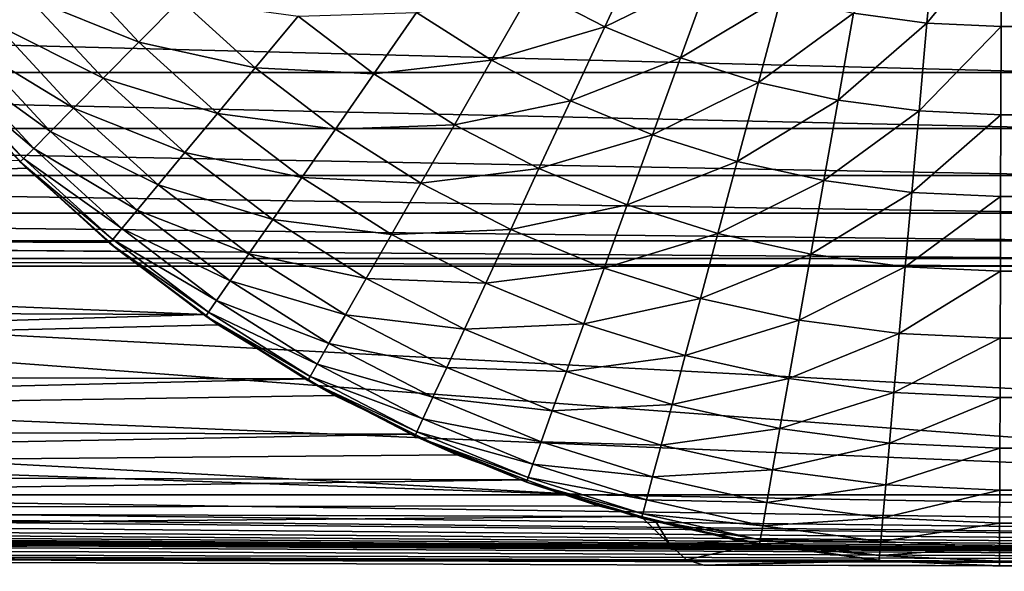
# Model space of a CAD drawing. Extents: x -40 to 40, y -72.3 to 0.
# Drawn here: x -3.5 to -2.8, y -72.3 to -72 of the extents above; entities that cross this region are included whole.
import ezdxf

# ---------------------------------------------------------------- set-up
doc = ezdxf.new("R2010")
doc.units = 0
doc.layers.add('L2', color=7, linetype='CONTINUOUS')

msp = doc.modelspace()

# ---------------------------------------------------------------- linework, layer by layer
at = {"layer": 'L2', "color": 7}
for points in [[(-3.483129, -71.95885, -92.3247), (-3.533277, -71.89444, -92.3247), (-3.460241, -71.93939, -92.4017)], [(-2.869781, -71.95096, -92.78914), (-2.811246, -71.89096, -92.83717), (-2.817231, -71.95796, -92.78914)], [(-2.764088, -71.89313, -92.83717), (-2.817231, -71.95796, -92.78914), (-2.811246, -71.89096, -92.83717)], [(-2.764274, -71.96039, -92.78914), (-2.817231, -71.95796, -92.78914), (-2.764088, -71.89313, -92.83717)], [(2.764274, -71.96039, -92.78914), (-2.764274, -71.96039, -92.78914), (2.764088, -71.89313, -92.83717)], [(2.764088, -71.89313, -92.83717), (-2.764274, -71.96039, -92.78914), (-2.764088, -71.89313, -92.83717)], [(-3.047652, -71.96055, -92.73572), (-3.099567, -71.93367, -92.73572), (-3.021105, -71.90333, -92.78914)], [(-2.972099, -71.92355, -92.78914), (-3.047652, -71.96055, -92.73572), (-3.021105, -71.90333, -92.78914)], [(-3.380966, -71.97154, -92.47595), (-3.460241, -71.93939, -92.4017), (-3.432587, -71.91588, -92.47595)], [(-3.380966, -71.97154, -92.47595), (-3.432587, -71.91588, -92.47595), (-3.351218, -71.94145, -92.54695)], [(-2.993614, -71.98284, -92.73572), (-3.047652, -71.96055, -92.73572), (-2.972099, -71.92355, -92.78914)], [(-2.921532, -71.93947, -92.78914), (-2.993614, -71.98284, -92.73572), (-2.972099, -71.92355, -92.78914)], [(-3.40649, -71.99734, -92.4017), (-3.483129, -71.95885, -92.3247), (-3.460241, -71.93939, -92.4017)], [(-3.40649, -71.99734, -92.4017), (-3.460241, -71.93939, -92.4017), (-3.380966, -71.97154, -92.47595)], [(-3.128645, -71.98437, -92.67728), (-3.182313, -71.95043, -92.67728), (-3.099567, -71.93367, -92.73572)], [(-3.047652, -71.96055, -92.73572), (-3.128645, -71.98437, -92.67728), (-3.099567, -71.93367, -92.73572)], [(-2.937854, -72.00039, -92.73572), (-2.993614, -71.98284, -92.73572), (-2.921532, -71.93947, -92.78914)], [(-2.869781, -71.95096, -92.78914), (-2.937854, -72.00039, -92.73572), (-2.921532, -71.93947, -92.78914)], [(-2.715971, -71.99323, 21.20941), (-2.725061, -71.94681, 21.28039), (-4.519947, -71.94681, 20.97263)], [(-2.715971, -71.99323, 21.20941), (-4.519947, -71.94681, 20.97263), (-4.504871, -71.99323, 20.90267)], [(-3.297696, -71.98999, -92.54695), (-3.380966, -71.97154, -92.47595), (-3.351218, -71.94145, -92.54695)], [(-3.297696, -71.98999, -92.54695), (-3.351218, -71.94145, -92.54695), (-3.266997, -71.95306, -92.61421)], [(-3.212787, -71.9943, -92.61421), (-3.297696, -71.98999, -92.54695), (-3.266997, -71.95306, -92.61421)], [(-3.212787, -71.9943, -92.61421), (-3.266997, -71.95306, -92.61421), (-3.182313, -71.95043, -92.67728)], [(-3.128645, -71.98437, -92.67728), (-3.212787, -71.9943, -92.61421), (-3.182313, -71.95043, -92.67728)], [(-2.880789, -72.01307, -92.73572), (-2.937854, -72.00039, -92.73572), (-2.869781, -71.95096, -92.78914)], [(-2.869781, -71.95096, -92.78914), (-2.817231, -71.95796, -92.78914), (-2.880789, -72.01307, -92.73572)], [(-3.427615, -72.01871, -92.3247), (-3.501096, -71.97414, -92.24548), (-3.483129, -71.95885, -92.3247)], [(-3.427615, -72.01871, -92.3247), (-3.483129, -71.95885, -92.3247), (-3.40649, -71.99734, -92.4017)], [(-3.072251, -72.01356, -92.67728), (-3.128645, -71.98437, -92.67728), (-3.047652, -71.96055, -92.73572)], [(-2.993614, -71.98284, -92.73572), (-3.072251, -72.01356, -92.67728), (-3.047652, -71.96055, -92.73572)], [(-2.880789, -72.01307, -92.73572), (-2.817231, -71.95796, -92.78914), (-2.822843, -72.02078, -92.73572)], [(-2.764274, -71.96039, -92.78914), (-2.822843, -72.02078, -92.73572), (-2.817231, -71.95796, -92.78914)], [(-2.764449, -72.02346, -92.73572), (-2.822843, -72.02078, -92.73572), (-2.764274, -71.96039, -92.78914)], [(2.764449, -72.02346, -92.73572), (-2.764449, -72.02346, -92.73572), (2.764274, -71.96039, -92.78914)], [(2.764274, -71.96039, -92.78914), (-2.764449, -72.02346, -92.73572), (-2.764274, -71.96039, -92.78914)], [(-3.444197, -72.03548, -92.24548), (-3.514017, -71.98512, -92.16459), (-3.501096, -71.97414, -92.24548)], [(-3.444197, -72.03548, -92.24548), (-3.501096, -71.97414, -92.24548), (-3.427615, -72.01871, -92.3247)], [(-3.324738, -72.02253, -92.47595), (-3.40649, -71.99734, -92.4017), (-3.380966, -71.97154, -92.47595)], [(-3.324738, -72.02253, -92.47595), (-3.380966, -71.97154, -92.47595), (-3.297696, -71.98999, -92.54695)], [(-3.456123, -72.04754, -92.16459), (-3.521806, -71.99174, -92.08258), (-3.514017, -71.98512, -92.16459)], [(-3.456123, -72.04754, -92.16459), (-3.514017, -71.98512, -92.16459), (-3.444197, -72.03548, -92.24548)], [(-3.155224, -72.0307, -92.61421), (-3.212787, -71.9943, -92.61421), (-3.128645, -71.98437, -92.67728)], [(-3.072251, -72.01356, -92.67728), (-3.155224, -72.0307, -92.61421), (-3.128645, -71.98437, -92.67728)], [(-3.01355, -72.03777, -92.67728), (-3.072251, -72.01356, -92.67728), (-2.993614, -71.98284, -92.73572)], [(-2.937854, -72.00039, -92.73572), (-3.01355, -72.03777, -92.67728), (-2.993614, -71.98284, -92.73572)], [(-2.706412, -72.0334, 21.13476), (-2.715971, -71.99323, 21.20941), (-4.504871, -71.99323, 20.90267)], [(-2.706412, -72.0334, 21.13476), (-4.504871, -71.99323, 20.90267), (-4.489016, -72.0334, 20.82911)], [(-3.463311, -72.0548, -92.08258), (-3.524408, -71.99395, -92), (-3.521806, -71.99174, -92.08258)], [(-3.466534, -72.05601, -21.29342), (-3.524408, -71.99395, -92), (-3.465713, -72.05723, -92)], [(-3.465713, -72.05723, -92), (-3.524408, -71.99395, -92), (-3.463311, -72.0548, -92.08258)], [(-3.463311, -72.0548, -92.08258), (-3.521806, -71.99174, -92.08258), (-3.456123, -72.04754, -92.16459)], [(-3.240186, -72.03374, -92.54695), (-3.324738, -72.02253, -92.47595), (-3.297696, -71.98999, -92.54695)], [(-3.240186, -72.03374, -92.54695), (-3.297696, -71.98999, -92.54695), (-3.212787, -71.9943, -92.61421)], [(-3.155224, -72.0307, -92.61421), (-3.240186, -72.03374, -92.54695), (-3.212787, -71.9943, -92.61421)], [(-3.347941, -72.05044, -92.4017), (-3.427615, -72.01871, -92.3247), (-3.40649, -71.99734, -92.4017)], [(-3.347941, -72.05044, -92.4017), (-3.40649, -71.99734, -92.4017), (-3.324738, -72.02253, -92.47595)], [(-2.952979, -72.05684, -92.67728), (-3.01355, -72.03777, -92.67728), (-2.937854, -72.00039, -92.73572)], [(-2.880789, -72.01307, -92.73572), (-2.952979, -72.05684, -92.67728), (-2.937854, -72.00039, -92.73572)], [(-3.094735, -72.06201, -92.61421), (-3.155224, -72.0307, -92.61421), (-3.072251, -72.01356, -92.67728)], [(-3.01355, -72.03777, -92.67728), (-3.094735, -72.06201, -92.61421), (-3.072251, -72.01356, -92.67728)], [(-2.89099, -72.07061, -92.67728), (-2.952979, -72.05684, -92.67728), (-2.880789, -72.01307, -92.73572)], [(-2.880789, -72.01307, -92.73572), (-2.822843, -72.02078, -92.73572), (-2.89099, -72.07061, -92.67728)], [(-3.367146, -72.07355, -92.3247), (-3.444197, -72.03548, -92.24548), (-3.427615, -72.01871, -92.3247)], [(-3.367146, -72.07355, -92.3247), (-3.427615, -72.01871, -92.3247), (-3.347941, -72.05044, -92.4017)], [(-3.264323, -72.06848, -92.47595), (-3.347941, -72.05044, -92.4017), (-3.324738, -72.02253, -92.47595)], [(-3.264323, -72.06848, -92.47595), (-3.324738, -72.02253, -92.47595), (-3.240186, -72.03374, -92.54695)], [(-2.89099, -72.07061, -92.67728), (-2.822843, -72.02078, -92.73572), (-2.828044, -72.07899, -92.67728)], [(-2.764449, -72.02346, -92.73572), (-2.828044, -72.07899, -92.67728), (-2.822843, -72.02078, -92.73572)], [(-2.76461, -72.0819, -92.67728), (-2.828044, -72.07899, -92.67728), (-2.764449, -72.02346, -92.73572)], [(2.76461, -72.0819, -92.67728), (-2.76461, -72.0819, -92.67728), (2.764449, -72.02346, -92.73572)], [(2.764449, -72.02346, -92.73572), (-2.76461, -72.0819, -92.67728), (-2.764449, -72.02346, -92.73572)], [(-3.179119, -72.07236, -92.54695), (-3.240186, -72.03374, -92.54695), (-3.155224, -72.0307, -92.61421)], [(-3.094735, -72.06201, -92.61421), (-3.179119, -72.07236, -92.54695), (-3.155224, -72.0307, -92.61421)], [(-2.696453, -72.067, 21.05699), (-2.706412, -72.0334, 21.13476), (-4.489016, -72.0334, 20.82911)], [(-2.696453, -72.067, 21.05699), (-4.489016, -72.0334, 20.82911), (-4.472497, -72.067, 20.75246)], [(-3.38222, -72.09168, -92.24548), (-3.456123, -72.04754, -92.16459), (-3.444197, -72.03548, -92.24548)], [(-3.38222, -72.09168, -92.24548), (-3.444197, -72.03548, -92.24548), (-3.367146, -72.07355, -92.3247)], [(-3.179119, -72.07236, -92.54695), (-3.264323, -72.06848, -92.47595), (-3.240186, -72.03374, -92.54695)], [(-3.031772, -72.08799, -92.61421), (-3.094735, -72.06201, -92.61421), (-3.01355, -72.03777, -92.67728)], [(-2.952979, -72.05684, -92.67728), (-3.031772, -72.08799, -92.61421), (-3.01355, -72.03777, -92.67728)], [(-3.393061, -72.10473, -92.16459), (-3.463311, -72.0548, -92.08258), (-3.456123, -72.04754, -92.16459)], [(-3.393061, -72.10473, -92.16459), (-3.456123, -72.04754, -92.16459), (-3.38222, -72.09168, -92.24548)], [(-3.285032, -72.0983, -92.4017), (-3.367146, -72.07355, -92.3247), (-3.347941, -72.05044, -92.4017)], [(-3.285032, -72.0983, -92.4017), (-3.347941, -72.05044, -92.4017), (-3.264323, -72.06848, -92.47595)], [(-3.466534, -72.05601, -21.29342), (-3.461231, -72.06164, -21.2889), (-4.730718, -72.10913, -20.98348)], [(-3.465713, -72.05723, -92), (-3.461231, -72.06164, -21.2889), (-3.466534, -72.05601, -21.29342)], [(-3.399596, -72.11259, -92.08258), (-3.465713, -72.05723, -92), (-3.463311, -72.0548, -92.08258)], [(-3.401779, -72.11522, -92), (-3.401523, -72.11493, -21.23792), (-3.465713, -72.05723, -92)], [(-3.465713, -72.05723, -92), (-3.401523, -72.11493, -21.23792), (-3.461231, -72.06164, -21.2889)], [(-3.401779, -72.11522, -92), (-3.465713, -72.05723, -92), (-3.399596, -72.11259, -92.08258)], [(-3.399596, -72.11259, -92.08258), (-3.463311, -72.0548, -92.08258), (-3.393061, -72.10473, -92.16459)], [(-2.966803, -72.10844, -92.61421), (-3.031772, -72.08799, -92.61421), (-2.952979, -72.05684, -92.67728)], [(-2.89099, -72.07061, -92.67728), (-2.966803, -72.10844, -92.61421), (-2.952979, -72.05684, -92.67728)], [(-3.461231, -72.06164, -21.2889), (-3.401523, -72.11493, -21.23792), (-4.730718, -72.10913, -20.98348)], [(-3.114949, -72.10558, -92.54695), (-3.179119, -72.07236, -92.54695), (-3.094735, -72.06201, -92.61421)], [(-3.031772, -72.08799, -92.61421), (-3.114949, -72.10558, -92.54695), (-3.094735, -72.06201, -92.61421)], [(-2.686167, -72.09379, 20.97666), (-2.696453, -72.067, 21.05699), (-4.472497, -72.067, 20.75246)], [(-2.686167, -72.09379, 20.97666), (-4.472497, -72.067, 20.75246), (-4.455435, -72.09379, 20.67329)], [(-3.302173, -72.12298, -92.3247), (-3.38222, -72.09168, -92.24548), (-3.367146, -72.07355, -92.3247)], [(-3.302173, -72.12298, -92.3247), (-3.367146, -72.07355, -92.3247), (-3.285032, -72.0983, -92.4017)], [(-3.20017, -72.10906, -92.47595), (-3.285032, -72.0983, -92.4017), (-3.264323, -72.06848, -92.47595)], [(-3.20017, -72.10906, -92.47595), (-3.264323, -72.06848, -92.47595), (-3.179119, -72.07236, -92.54695)], [(-3.114949, -72.10558, -92.54695), (-3.20017, -72.10906, -92.47595), (-3.179119, -72.07236, -92.54695)], [(-2.900313, -72.12321, -92.61421), (-2.966803, -72.10844, -92.61421), (-2.89099, -72.07061, -92.67728)], [(-2.89099, -72.07061, -92.67728), (-2.828044, -72.07899, -92.67728), (-2.900313, -72.12321, -92.61421)], [(-2.900313, -72.12321, -92.61421), (-2.828044, -72.07899, -92.67728), (-2.832797, -72.13219, -92.61421)], [(-2.76461, -72.0819, -92.67728), (-2.832797, -72.13219, -92.61421), (-2.828044, -72.07899, -92.67728)], [(-2.764758, -72.13532, -92.61421), (-2.832797, -72.13219, -92.61421), (-2.76461, -72.0819, -92.67728)], [(2.764758, -72.13532, -92.61421), (-2.764758, -72.13532, -92.61421), (2.76461, -72.0819, -92.67728)], [(2.76461, -72.0819, -92.67728), (-2.764758, -72.13532, -92.61421), (-2.76461, -72.0819, -92.67728)], [(-2.675627, -72.1136, 20.89436), (-2.686167, -72.09379, 20.97666), (-4.455435, -72.09379, 20.67329)], [(-2.675627, -72.1136, 20.89436), (-4.455435, -72.09379, 20.67329), (-4.437954, -72.1136, 20.59218)], [(-3.315627, -72.14234, -92.24548), (-3.393061, -72.10473, -92.16459), (-3.38222, -72.09168, -92.24548)], [(-3.315627, -72.14234, -92.24548), (-3.38222, -72.09168, -92.24548), (-3.302173, -72.12298, -92.3247)], [(-3.048155, -72.13313, -92.54695), (-3.114949, -72.10558, -92.54695), (-3.031772, -72.08799, -92.61421)], [(-2.966803, -72.10844, -92.61421), (-3.048155, -72.13313, -92.54695), (-3.031772, -72.08799, -92.61421)], [(-3.218231, -72.14054, -92.4017), (-3.302173, -72.12298, -92.3247), (-3.285032, -72.0983, -92.4017)], [(-3.218231, -72.14054, -92.4017), (-3.285032, -72.0983, -92.4017), (-3.20017, -72.10906, -92.47595)], [(-3.325304, -72.15627, -92.16459), (-3.399596, -72.11259, -92.08258), (-3.393061, -72.10473, -92.16459)], [(-3.325304, -72.15627, -92.16459), (-3.393061, -72.10473, -92.16459), (-3.315627, -72.14234, -92.24548)], [(-3.132757, -72.14395, -92.47595), (-3.20017, -72.10906, -92.47595), (-3.114949, -72.10558, -92.54695)], [(-3.048155, -72.13313, -92.54695), (-3.132757, -72.14395, -92.47595), (-3.114949, -72.10558, -92.54695)], [(-2.979232, -72.15483, -92.54695), (-3.048155, -72.13313, -92.54695), (-2.966803, -72.10844, -92.61421)], [(-2.900313, -72.12321, -92.61421), (-2.979232, -72.15483, -92.54695), (-2.966803, -72.10844, -92.61421)], [(-4.730718, -72.10913, -20.98348), (-3.401523, -72.11493, -21.23792), (-3.394309, -72.12137, -21.23176)], [(-4.730718, -72.10913, -20.98348), (-3.394309, -72.12137, -21.23176), (-3.333758, -72.16645, -21.17994)], [(-3.333758, -72.16645, -21.17994), (-4.715824, -72.16136, -20.91629), (-4.730718, -72.10913, -20.98348)], [(-2.664912, -72.12625, 20.81068), (-2.675627, -72.1136, 20.89436), (-4.437954, -72.1136, 20.59218)], [(-2.664912, -72.12625, 20.81068), (-4.437954, -72.1136, 20.59218), (-4.420181, -72.12625, 20.50971)], [(-3.331136, -72.16467, -92.08258), (-3.401779, -72.11522, -92), (-3.399596, -72.11259, -92.08258)], [(-3.401779, -72.11522, -92), (-3.394309, -72.12137, -21.23176), (-3.401523, -72.11493, -21.23792)], [(-3.333085, -72.16747, -92), (-3.333758, -72.16645, -21.17994), (-3.401779, -72.11522, -92)], [(-3.401779, -72.11522, -92), (-3.333758, -72.16645, -21.17994), (-3.394309, -72.12137, -21.23176)], [(-3.333085, -72.16747, -92), (-3.401779, -72.11522, -92), (-3.331136, -72.16467, -92.08258)], [(-3.331136, -72.16467, -92.08258), (-3.399596, -72.11259, -92.08258), (-3.325304, -72.15627, -92.16459)], [(-3.132757, -72.14395, -92.47595), (-3.218231, -72.14054, -92.4017), (-3.20017, -72.10906, -92.47595)], [(-2.654099, -72.13166, 20.72624), (-2.664912, -72.12625, 20.81068), (-4.420181, -72.12625, 20.50971)], [(-2.654099, -72.13166, 20.72624), (-4.420181, -72.12625, 20.50971), (-4.402245, -72.13166, 20.42649)], [(-3.23318, -72.16661, -92.3247), (-3.315627, -72.14234, -92.24548), (-3.302173, -72.12298, -92.3247)], [(-3.23318, -72.16661, -92.3247), (-3.302173, -72.12298, -92.3247), (-3.218231, -72.14054, -92.4017)], [(-2.908695, -72.1705, -92.54695), (-2.979232, -72.15483, -92.54695), (-2.900313, -72.12321, -92.61421)], [(-2.900313, -72.12321, -92.61421), (-2.832797, -72.13219, -92.61421), (-2.908695, -72.1705, -92.54695)], [(-3.059504, -72.29541, 9.990329), (-6.118674, -72.13166, 19.97957), (-7.791017, -72.13166, 19.38869)], [(-3.059504, -72.29541, 9.990329), (-7.791017, -72.13166, 19.38869), (-3.895721, -72.29541, 9.694874)], [(-2.201243, -72.29541, 10.2138), (-4.402245, -72.13166, 20.42649), (-6.118674, -72.13166, 19.97957)], [(-2.201243, -72.29541, 10.2138), (-6.118674, -72.13166, 19.97957), (-3.059504, -72.29541, 9.990329)], [(-1.327122, -72.29541, 10.36369), (-2.654099, -72.13166, 20.72624), (-4.402245, -72.13166, 20.42649)], [(-1.327122, -72.29541, 10.36369), (-4.402245, -72.13166, 20.42649), (-2.201243, -72.29541, 10.2138)], [(-3.062587, -72.1729, -92.47595), (-3.132757, -72.14395, -92.47595), (-3.048155, -72.13313, -92.54695)], [(-2.979232, -72.15483, -92.54695), (-3.062587, -72.1729, -92.47595), (-3.048155, -72.13313, -92.54695)], [(-2.908695, -72.1705, -92.54695), (-2.832797, -72.13219, -92.61421), (-2.83707, -72.18003, -92.54695)], [(-2.764758, -72.13532, -92.61421), (-2.83707, -72.18003, -92.54695), (-2.832797, -72.13219, -92.61421)], [(-2.764891, -72.18334, -92.54695), (-2.83707, -72.18003, -92.54695), (-2.764758, -72.13532, -92.61421)], [(2.764891, -72.18334, -92.54695), (-2.764891, -72.18334, -92.54695), (2.764758, -72.13532, -92.61421)], [(2.764758, -72.13532, -92.61421), (-2.764891, -72.18334, -92.54695), (-2.764758, -72.13532, -92.61421)], [(-3.244914, -72.18707, -92.24548), (-3.325304, -72.15627, -92.16459), (-3.315627, -72.14234, -92.24548)], [(-3.244914, -72.18707, -92.24548), (-3.315627, -72.14234, -92.24548), (-3.23318, -72.16661, -92.3247)], [(-3.148036, -72.17688, -92.4017), (-3.23318, -72.16661, -92.3247), (-3.218231, -72.14054, -92.4017)], [(-3.148036, -72.17688, -92.4017), (-3.218231, -72.14054, -92.4017), (-3.132757, -72.14395, -92.47595)], [(-3.062587, -72.1729, -92.47595), (-3.148036, -72.17688, -92.4017), (-3.132757, -72.14395, -92.47595)], [(-3.253354, -72.20178, -92.16459), (-3.331136, -72.16467, -92.08258), (-3.325304, -72.15627, -92.16459)], [(-3.253354, -72.20178, -92.16459), (-3.325304, -72.15627, -92.16459), (-3.244914, -72.18707, -92.24548)], [(-2.990181, -72.19569, -92.47595), (-3.062587, -72.1729, -92.47595), (-2.979232, -72.15483, -92.54695)], [(-2.908695, -72.1705, -92.54695), (-2.990181, -72.19569, -92.47595), (-2.979232, -72.15483, -92.54695)], [(-3.333758, -72.16645, -21.17994), (-4.699969, -72.20747, -20.84495), (-4.715824, -72.16136, -20.91629)], [(-3.25844, -72.21065, -92.08258), (-3.333085, -72.16747, -92), (-3.331136, -72.16467, -92.08258)], [(-3.25844, -72.21065, -92.08258), (-3.331136, -72.16467, -92.08258), (-3.253354, -72.20178, -92.16459)], [(-3.324064, -72.17366, -21.17164), (-4.699969, -72.20747, -20.84495), (-3.333758, -72.16645, -21.17994)], [(-3.324064, -72.17366, -21.17164), (-3.333758, -72.16645, -21.17994), (-3.333085, -72.16747, -92)], [(-3.324064, -72.17366, -21.17164), (-3.333085, -72.16747, -92), (-3.260557, -72.21239, -21.11715)], [(-3.260557, -72.21239, -21.11715), (-3.333085, -72.16747, -92), (-3.26014, -72.21361, -92)], [(-3.26014, -72.21361, -92), (-3.333085, -72.16747, -92), (-3.25844, -72.21065, -92.08258)], [(-3.160682, -72.20414, -92.3247), (-3.244914, -72.18707, -92.24548), (-3.23318, -72.16661, -92.3247)], [(-3.160682, -72.20414, -92.3247), (-3.23318, -72.16661, -92.3247), (-3.148036, -72.17688, -92.4017)], [(-2.91608, -72.21215, -92.47595), (-2.990181, -72.19569, -92.47595), (-2.908695, -72.1705, -92.54695)], [(-2.908695, -72.1705, -92.54695), (-2.83707, -72.18003, -92.54695), (-2.91608, -72.21215, -92.47595)], [(-3.324064, -72.17366, -21.17164), (-3.260557, -72.21239, -21.11715), (-4.699969, -72.20747, -20.84495)], [(-3.074969, -72.20703, -92.4017), (-3.160682, -72.20414, -92.3247), (-3.148036, -72.17688, -92.4017)], [(-3.074969, -72.20703, -92.4017), (-3.148036, -72.17688, -92.4017), (-3.062587, -72.1729, -92.47595)], [(-2.990181, -72.19569, -92.47595), (-3.074969, -72.20703, -92.4017), (-3.062587, -72.1729, -92.47595)], [(-2.91608, -72.21215, -92.47595), (-2.83707, -72.18003, -92.54695), (-2.840835, -72.22217, -92.47595)], [(-2.764891, -72.18334, -92.54695), (-2.840835, -72.22217, -92.47595), (-2.83707, -72.18003, -92.54695)], [(-2.765008, -72.22565, -92.47595), (-2.840835, -72.22217, -92.47595), (-2.764891, -72.18334, -92.54695)], [(2.765008, -72.22565, -92.47595), (-2.765008, -72.22565, -92.47595), (2.764891, -72.18334, -92.54695)], [(2.764891, -72.18334, -92.54695), (-2.765008, -72.22565, -92.47595), (-2.764891, -72.18334, -92.54695)], [(-3.170608, -72.22553, -92.24548), (-3.253354, -72.20178, -92.16459), (-3.244914, -72.18707, -92.24548)], [(-3.170608, -72.22553, -92.24548), (-3.244914, -72.18707, -92.24548), (-3.160682, -72.20414, -92.3247)], [(-2.999575, -72.23076, -92.4017), (-3.074969, -72.20703, -92.4017), (-2.990181, -72.19569, -92.47595)], [(-2.91608, -72.21215, -92.47595), (-2.999575, -72.23076, -92.4017), (-2.990181, -72.19569, -92.47595)], [(-3.177747, -72.24091, -92.16459), (-3.25844, -72.21065, -92.08258), (-3.253354, -72.20178, -92.16459)], [(-3.177747, -72.24091, -92.16459), (-3.253354, -72.20178, -92.16459), (-3.170608, -72.22553, -92.24548)], [(-3.085218, -72.23526, -92.3247), (-3.170608, -72.22553, -92.24548), (-3.160682, -72.20414, -92.3247)], [(-3.085218, -72.23526, -92.3247), (-3.160682, -72.20414, -92.3247), (-3.074969, -72.20703, -92.4017)], [(-2.999575, -72.23076, -92.4017), (-3.085218, -72.23526, -92.3247), (-3.074969, -72.20703, -92.4017)], [(-3.260557, -72.21239, -21.11715), (-4.683271, -72.2471, -20.77), (-4.699969, -72.20747, -20.84495)], [(-4.683271, -72.2471, -20.77), (-3.260557, -72.21239, -21.11715), (-3.241051, -72.22428, -21.10041)], [(-3.26014, -72.21361, -92), (-3.241051, -72.22428, -21.10041), (-3.260557, -72.21239, -21.11715)], [(-3.182051, -72.25019, -92.08258), (-3.26014, -72.21361, -92), (-3.25844, -72.21065, -92.08258)], [(-3.183488, -72.25328, -92), (-3.183771, -72.25197, -21.05111), (-3.26014, -72.21361, -92)], [(-3.26014, -72.21361, -92), (-3.183771, -72.25197, -21.05111), (-3.241051, -72.22428, -21.10041)], [(-3.183488, -72.25328, -92), (-3.26014, -72.21361, -92), (-3.182051, -72.25019, -92.08258)], [(-3.182051, -72.25019, -92.08258), (-3.25844, -72.21065, -92.08258), (-3.177747, -72.24091, -92.16459)], [(-2.922416, -72.2479, -92.4017), (-2.999575, -72.23076, -92.4017), (-2.91608, -72.21215, -92.47595)], [(-2.91608, -72.21215, -92.47595), (-2.840835, -72.22217, -92.47595), (-2.922416, -72.2479, -92.4017)], [(-4.683271, -72.2471, -20.77), (-3.241051, -72.22428, -21.10041), (-3.183771, -72.25197, -21.05111)], [(-3.093263, -72.25744, -92.24548), (-3.177747, -72.24091, -92.16459), (-3.170608, -72.22553, -92.24548)], [(-3.093263, -72.25744, -92.24548), (-3.170608, -72.22553, -92.24548), (-3.085218, -72.23526, -92.3247)], [(-2.922416, -72.2479, -92.4017), (-2.840835, -72.22217, -92.47595), (-2.844065, -72.25832, -92.4017)], [(-2.765008, -72.22565, -92.47595), (-2.844065, -72.25832, -92.4017), (-2.840835, -72.22217, -92.47595)], [(-2.765108, -72.26195, -92.4017), (-2.844065, -72.25832, -92.4017), (-2.765008, -72.22565, -92.47595)], [(2.765108, -72.26195, -92.4017), (-2.765108, -72.26195, -92.4017), (2.765008, -72.22565, -92.47595)], [(2.765008, -72.22565, -92.47595), (-2.765108, -72.26195, -92.4017), (-2.765008, -72.22565, -92.47595)], [(-3.00735, -72.25978, -92.3247), (-3.093263, -72.25744, -92.24548), (-3.085218, -72.23526, -92.3247)], [(-3.00735, -72.25978, -92.3247), (-3.085218, -72.23526, -92.3247), (-2.999575, -72.23076, -92.4017)], [(-2.922416, -72.2479, -92.4017), (-3.00735, -72.25978, -92.3247), (-2.999575, -72.23076, -92.4017)], [(-9.625398, -72.30368, -18.52526), (0, -72.35), (-10.44774, -72.24084)], [(-10.41067, -72.29541, 0.886079), (-10.44774, -72.24084), (0, -72.35)], [(-3.099049, -72.27338, -92.16459), (-3.182051, -72.25019, -92.08258), (-3.177747, -72.24091, -92.16459)], [(-3.099049, -72.27338, -92.16459), (-3.177747, -72.24091, -92.16459), (-3.093263, -72.25744, -92.24548)], [(-3.183771, -72.25197, -21.05111), (-4.665855, -72.27995, -20.692), (-4.683271, -72.2471, -20.77)], [(-2.92766, -72.27748, -92.3247), (-3.00735, -72.25978, -92.3247), (-2.922416, -72.2479, -92.4017)], [(-2.922416, -72.2479, -92.4017), (-2.844065, -72.25832, -92.4017), (-2.92766, -72.27748, -92.3247)], [(-4.665855, -72.27995, -20.692), (-3.183771, -72.25197, -21.05111), (-3.153449, -72.26662, -21.02501)], [(-3.153449, -72.26662, -21.02501), (-3.183771, -72.25197, -21.05111), (-3.183488, -72.25328, -92)], [(-3.102536, -72.28298, -92.08258), (-3.183488, -72.25328, -92), (-3.182051, -72.25019, -92.08258)], [(-3.153449, -72.26662, -21.02501), (-3.183488, -72.25328, -92), (-3.103822, -72.28462, -20.98215)], [(-3.103822, -72.28462, -20.98215), (-3.183488, -72.25328, -92), (-3.103701, -72.2862, -92)], [(-3.103701, -72.2862, -92), (-3.183488, -72.25328, -92), (-3.102536, -72.28298, -92.08258)], [(-3.102536, -72.28298, -92.08258), (-3.182051, -72.25019, -92.08258), (-3.099049, -72.27338, -92.16459)], [(-3.013454, -72.28255, -92.24548), (-3.099049, -72.27338, -92.16459), (-3.093263, -72.25744, -92.24548)], [(-3.013454, -72.28255, -92.24548), (-3.093263, -72.25744, -92.24548), (-3.00735, -72.25978, -92.3247)], [(-2.92766, -72.27748, -92.3247), (-3.013454, -72.28255, -92.24548), (-3.00735, -72.25978, -92.3247)], [(-2.92766, -72.27748, -92.3247), (-2.844065, -72.25832, -92.4017), (-2.846739, -72.28824, -92.3247)], [(-2.765108, -72.26195, -92.4017), (-2.846739, -72.28824, -92.3247), (-2.844065, -72.25832, -92.4017)], [(-2.765191, -72.29199, -92.3247), (-2.846739, -72.28824, -92.3247), (-2.765108, -72.26195, -92.4017)], [(2.765191, -72.29199, -92.3247), (-2.765191, -72.29199, -92.3247), (2.765108, -72.26195, -92.4017)], [(2.765108, -72.26195, -92.4017), (-2.765191, -72.29199, -92.3247), (-2.765108, -72.26195, -92.4017)], [(-4.665855, -72.27995, -20.692), (-3.153449, -72.26662, -21.02501), (-3.103822, -72.28462, -20.98215)], [(-3.017843, -72.29894, -92.16459), (-3.102536, -72.28298, -92.08258), (-3.099049, -72.27338, -92.16459)], [(-3.017843, -72.29894, -92.16459), (-3.099049, -72.27338, -92.16459), (-3.013454, -72.28255, -92.24548)], [(-2.931776, -72.3007, -92.24548), (-3.013454, -72.28255, -92.24548), (-2.92766, -72.27748, -92.3247)], [(-2.92766, -72.27748, -92.3247), (-2.846739, -72.28824, -92.3247), (-2.931776, -72.3007, -92.24548)], [(-3.103822, -72.28462, -20.98215), (-4.647851, -72.30577, -20.61153), (-4.665855, -72.27995, -20.692)], [(-4.647851, -72.30577, -20.61153), (-3.103822, -72.28462, -20.98215), (-3.052346, -72.30328, -20.93769)], [(-3.103701, -72.2862, -92), (-3.052346, -72.30328, -20.93769), (-3.103822, -72.28462, -20.98215)], [(-3.020489, -72.30882, -92.08258), (-3.103701, -72.2862, -92), (-3.102536, -72.28298, -92.08258)], [(-3.020489, -72.30882, -92.08258), (-3.102536, -72.28298, -92.08258), (-3.017843, -72.29894, -92.16459)], [(-2.931776, -72.3007, -92.24548), (-3.017843, -72.29894, -92.16459), (-3.013454, -72.28255, -92.24548)], [(-3.021373, -72.31211, -92), (-3.02157, -72.31087, -20.91101), (-3.103701, -72.2862, -92)], [(-3.103701, -72.2862, -92), (-3.02157, -72.31087, -20.91101), (-3.052346, -72.30328, -20.93769)], [(-3.021373, -72.31211, -92), (-3.103701, -72.2862, -92), (-3.020489, -72.30882, -92.08258)], [(-2.931776, -72.3007, -92.24548), (-2.846739, -72.28824, -92.3247), (-2.848837, -72.31174, -92.24548)], [(-2.765191, -72.29199, -92.3247), (-2.848837, -72.31174, -92.24548), (-2.846739, -72.28824, -92.3247)], [(-10.41067, -72.29541, 0.886079), (0, -72.35), (-10.29802, -72.29541, 1.765773)], [(-10.11118, -72.29541, 2.632746), (-10.29802, -72.29541, 1.765773), (0, -72.35)], [(-9.851478, -72.29541, 3.480749), (-10.11118, -72.29541, 2.632746), (0, -72.35)], [(-9.5208, -72.29541, 4.303673), (-9.851478, -72.29541, 3.480749), (0, -72.35)], [(-9.121524, -72.29541, 5.095589), (-9.5208, -72.29541, 4.303673), (0, -72.35)], [(-8.656528, -72.29541, 5.850791), (-9.121524, -72.29541, 5.095589), (0, -72.35)], [(-8.129161, -72.29541, 6.563839), (-8.656528, -72.29541, 5.850791), (0, -72.35)], [(-7.543223, -72.29541, 7.229594), (-8.129161, -72.29541, 6.563839), (0, -72.35)], [(-6.902936, -72.29541, 7.843259), (-7.543223, -72.29541, 7.229594), (0, -72.35)], [(-6.212913, -72.29541, 8.400413), (-6.902936, -72.29541, 7.843259), (0, -72.35)], [(-5.478126, -72.29541, 8.897043), (-6.212913, -72.29541, 8.400413), (0, -72.35)], [(-4.70387, -72.29541, 9.329569), (-5.478126, -72.29541, 8.897043), (0, -72.35)], [(-3.895721, -72.29541, 9.694874), (-4.70387, -72.29541, 9.329569), (0, -72.35)], [(-3.059504, -72.29541, 9.990329), (-3.895721, -72.29541, 9.694874), (0, -72.35)], [(-2.201243, -72.29541, 10.2138), (-3.059504, -72.29541, 9.990329), (0, -72.35)], [(-2.765256, -72.31558, -92.24548), (-2.848837, -72.31174, -92.24548), (-2.765191, -72.29199, -92.3247)], [(2.765256, -72.31558, -92.24548), (-2.765256, -72.31558, -92.24548), (2.765191, -72.29199, -92.3247)], [(2.765191, -72.29199, -92.3247), (-2.765256, -72.31558, -92.24548), (-2.765191, -72.29199, -92.3247)], [(-8.1297, -72.31695, -19.22708), (0, -72.35), (-9.625398, -72.30368, -18.52526)], [(-4.647851, -72.30577, -20.61153), (-3.052346, -72.30328, -20.93769), (-3.02157, -72.31087, -20.91101)], [(-3.02157, -72.31087, -20.91101), (-4.629393, -72.32438, -20.5292), (-4.647851, -72.30577, -20.61153)], [(-2.934736, -72.3174, -92.16459), (-3.020489, -72.30882, -92.08258), (-3.017843, -72.29894, -92.16459)], [(-2.934736, -72.3174, -92.16459), (-3.017843, -72.29894, -92.16459), (-2.931776, -72.3007, -92.24548)], [(-2.931776, -72.3007, -92.24548), (-2.848837, -72.31174, -92.24548), (-2.934736, -72.3174, -92.16459)], [(-3.02157, -72.31087, -20.91101), (-3.001312, -72.33058, -20.82897), (-4.629393, -72.32438, -20.5292)], [(-3.011951, -72.31325, -20.90267), (-3.001312, -72.33058, -20.82897), (-3.02157, -72.31087, -20.91101)], [(-3.021373, -72.31211, -92), (-3.011951, -72.31325, -20.90267), (-3.02157, -72.31087, -20.91101)], [(-2.936521, -72.32746, -92.08258), (-3.021373, -72.31211, -92), (-3.020489, -72.30882, -92.08258)], [(-2.951372, -72.32819, -20.85015), (-3.021373, -72.31211, -92), (-2.937354, -72.33015, -20.83794)], [(-2.937354, -72.33015, -20.83794), (-3.021373, -72.31211, -92), (-2.937117, -72.33083, -92)], [(-2.951372, -72.32819, -20.85015), (-3.011951, -72.31325, -20.90267), (-3.021373, -72.31211, -92)], [(-2.937117, -72.33083, -92), (-3.021373, -72.31211, -92), (-2.936521, -72.32746, -92.08258)], [(-2.936521, -72.32746, -92.08258), (-3.020489, -72.30882, -92.08258), (-2.934736, -72.3174, -92.16459)], [(-2.934736, -72.3174, -92.16459), (-2.848837, -72.31174, -92.24548), (-2.850347, -72.32863, -92.16459)], [(-2.765256, -72.31558, -92.24548), (-2.850347, -72.32863, -92.16459), (-2.848837, -72.31174, -92.24548)], [(-8.1297, -72.31695, -19.22708), (-6.594815, -72.32825, -19.80478), (0, -72.35)], [(-2.951372, -72.32819, -20.85015), (-3.001312, -72.33058, -20.82897), (-3.011951, -72.31325, -20.90267)], [(-2.934736, -72.3174, -92.16459), (-2.850347, -72.32863, -92.16459), (-2.936521, -72.32746, -92.08258)], [(-2.765303, -72.33254, -92.16459), (-2.850347, -72.32863, -92.16459), (-2.765256, -72.31558, -92.24548)], [(2.765303, -72.33254, -92.16459), (-2.765303, -72.33254, -92.16459), (2.765256, -72.31558, -92.24548)], [(2.765256, -72.31558, -92.24548), (-2.765303, -72.33254, -92.16459), (-2.765256, -72.31558, -92.24548)], [(-3.001312, -72.33058, -20.82897), (-4.610619, -72.33564, -20.44561), (-4.629393, -72.32438, -20.5292)], [(0, -72.35), (-6.594815, -72.32825, -19.80478), (-5.021235, -72.3374, -20.25997)], [(-3.001312, -72.33058, -20.82897), (-2.989136, -72.3418, -20.74413), (-4.610619, -72.33564, -20.44561)], [(-2.937354, -72.33015, -20.83794), (-3.001312, -72.33058, -20.82897), (-2.951372, -72.32819, -20.85015)], [(-2.937354, -72.33015, -20.83794), (-2.989136, -72.3418, -20.74413), (-3.001312, -72.33058, -20.82897)], [(-2.937354, -72.33015, -20.83794), (-2.851711, -72.34205, -20.7634), (-2.989136, -72.3418, -20.74413)], [(-2.937117, -72.33083, -92), (-2.851711, -72.34205, -20.7634), (-2.937354, -72.33015, -20.83794)], [(-2.936521, -72.32746, -92.08258), (-2.851256, -72.33881, -92.08258), (-2.937117, -72.33083, -92)], [(-2.85156, -72.34222, -92), (-2.851711, -72.34205, -20.7634), (-2.937117, -72.33083, -92)], [(-2.937117, -72.33083, -92), (-2.851256, -72.33881, -92.08258), (-2.85156, -72.34222, -92)], [(-2.936521, -72.32746, -92.08258), (-2.850347, -72.32863, -92.16459), (-2.851256, -72.33881, -92.08258)], [(-2.765303, -72.33254, -92.16459), (-2.851256, -72.33881, -92.08258), (-2.850347, -72.32863, -92.16459)], [(-2.765332, -72.34276, -92.08258), (-2.851256, -72.33881, -92.08258), (-2.765303, -72.33254, -92.16459)], [(2.765332, -72.34276, -92.08258), (-2.765332, -72.34276, -92.08258), (2.765303, -72.33254, -92.16459)], [(2.765303, -72.33254, -92.16459), (-2.765332, -72.34276, -92.08258), (-2.765303, -72.33254, -92.16459)], [(0, -72.35), (-5.021235, -72.3374, -20.25997), (-4.591669, -72.33946, -20.36139)], [(-2.989136, -72.3418, -20.74413), (-4.591669, -72.33946, -20.36139), (-4.610619, -72.33564, -20.44561)], [(-2.976846, -72.34557, -20.65866), (0, -72.35), (-4.591669, -72.33946, -20.36139)], [(-2.989136, -72.3418, -20.74413), (-2.976846, -72.34557, -20.65866), (-4.591669, -72.33946, -20.36139)], [(-2.765332, -72.34276, -92.08258), (-2.85156, -72.34222, -92), (-2.851256, -72.33881, -92.08258)], [(-2.851711, -72.34205, -20.7634), (-2.976846, -72.34557, -20.65866), (-2.989136, -72.3418, -20.74413)], [(-2.851711, -72.34205, -20.7634), (-2.848726, -72.34246, -20.7608), (-2.976846, -72.34557, -20.65866)], [(-2.976846, -72.34557, -20.65866), (-2.848726, -72.34246, -20.7608), (-2.770124, -72.34615, -20.69215)], [(-2.765341, -72.34618, -20.68796), (0, -72.35), (-2.976846, -72.34557, -20.65866)], [(-2.976846, -72.34557, -20.65866), (-2.770124, -72.34615, -20.69215), (-2.765341, -72.34618, -20.68796)], [(-2.848726, -72.34246, -20.7608), (-2.851711, -72.34205, -20.7634), (-2.85156, -72.34222, -92)], [(-2.765341, -72.34618, -92), (-2.765341, -72.34618, -20.68796), (-2.85156, -72.34222, -92)], [(-2.85156, -72.34222, -92), (-2.765341, -72.34618, -20.68796), (-2.770124, -72.34615, -20.69215)], [(-2.85156, -72.34222, -92), (-2.770124, -72.34615, -20.69215), (-2.848726, -72.34246, -20.7608)], [(-2.765341, -72.34618, -92), (-2.85156, -72.34222, -92), (-2.765332, -72.34276, -92.08258)], [(0, -72.34618, -92), (-2.765341, -72.34618, -92), (-2.765332, -72.34276, -92.08258)], [(-2.765341, -72.34618, -92), (0, -72.34618, -92), (-2.765341, -72.34618, -20.68796)], [(-2.765341, -72.34618, -20.68796), (0, -72.34618, -92), (0, -72.35)], [(2.765332, -72.34276, -92.08258), (0, -72.34618, -92), (-2.765332, -72.34276, -92.08258)]]:
    msp.add_3dface(points, dxfattribs=at)

doc.saveas('drawing.dxf')
